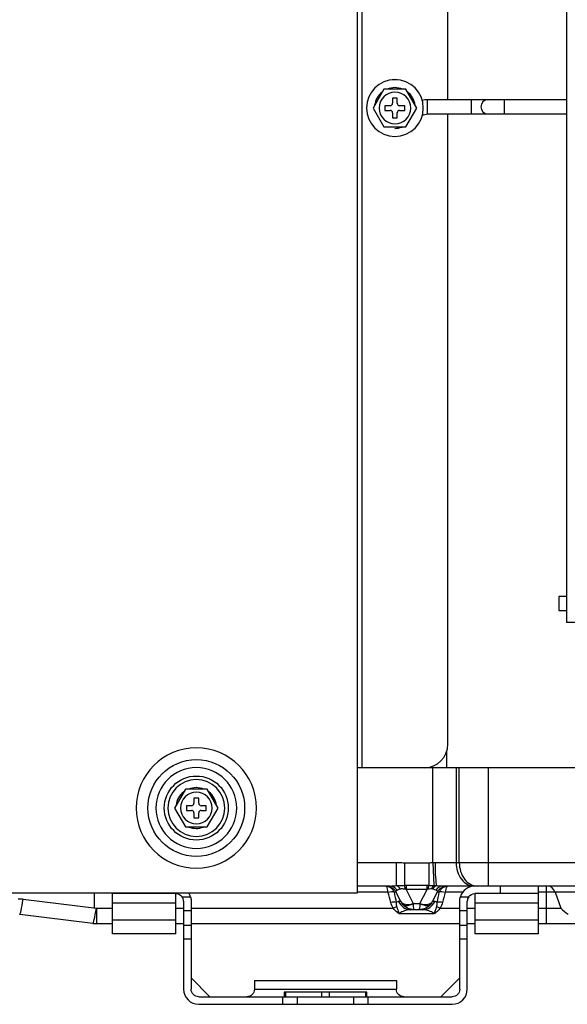
# Model space of a CAD drawing. Units: millimetres. Extents: x 0 to 8411, y 0 to 2914.
# Drawn here: x 6386 to 6466, y 949 to 1093 of the extents above; entities that cross this region are included whole.
import ezdxf

# ---------------------------------------------------------------- set-up
doc = ezdxf.new("R2010")
doc.units = ezdxf.units.MM
doc.layers.add('LG-Product', color=3, linetype='Continuous')

msp = doc.modelspace()

# ---------------------------------------------------------------- linework, layer by layer
at = {"layer": 'LG-Product', "color": 3, "linetype": 'Continuous'}
for p, q in [((6435.34, 1509.68), (6435.34, 965.24)), ((6436.04, 1509.68), (6436.04, 983.64)), ((6466.11, 1469.58), (6466.11, 1005)), ((6448.68, 1081.74), (6448.68, 1371.31)), ((6439.29, 1083.29), (6437.69, 1080.52)), ((6442.5, 1083.29), (6439.29, 1083.29)), ((6440.91, 1083.51), (6440.88, 1083.51)), ((6444.1, 1080.52), (6442.5, 1083.29)), ((6441.24, 1081.97), (6440.55, 1081.97)), ((6440.55, 1081.97), (6440.55, 1081.21)), ((6441.24, 1081.21), (6441.24, 1081.97)), ((6466.11, 1081.73), (6445.7, 1081.73)), ((6445.7, 1079.65), (6445.7, 1081.73)), ((6452.12, 1079.65), (6452.12, 1081.73)), ((6456.98, 1079.65), (6456.98, 1081.73)), ((6437.69, 1080.52), (6439.29, 1077.74)), ((6439.44, 1080.86), (6439.44, 1080.17)), ((6440.2, 1080.86), (6439.44, 1080.86)), ((6439.44, 1080.17), (6440.2, 1080.17)), ((6442.36, 1080.86), (6441.59, 1080.86)), ((6441.59, 1080.17), (6442.36, 1080.17)), ((6442.36, 1080.17), (6442.36, 1080.86)), ((6442.5, 1077.74), (6444.1, 1080.52)), ((6440.55, 1079.82), (6440.55, 1079.06)), ((6440.55, 1079.06), (6441.24, 1079.06)), ((6441.24, 1079.06), (6441.24, 1079.82)), ((6445.7, 1079.65), (6466.11, 1079.65)), ((6448.68, 987.11), (6448.68, 1079.66)), ((6439.29, 1077.74), (6442.5, 1077.74)), ((6440.87, 1077.53), (6440.91, 1077.53)), ((6466.11, 1008.82), (6464.99, 1008.82)), ((6464.99, 1008.82), (6464.99, 1006.73)), ((6464.99, 1006.73), (6466.11, 1006.73)), ((6468.88, 1005), (6466.11, 1005)), ((6448.54, 983.64), (6448.54, 986.15)), ((6942.98, 983.64), (6435.34, 983.64)), ((6446.45, 969.73), (6446.45, 983.64)), ((6449.87, 983.64), (6449.87, 969.75)), ((6450.34, 969.75), (6450.34, 983.64)), ((6454.61, 983.64), (6454.61, 966.28)), ((6410.13, 980.52), (6408.52, 977.74)), ((6413.33, 980.52), (6410.13, 980.52)), ((6411.74, 980.73), (6411.71, 980.73)), ((6414.94, 977.74), (6413.33, 980.52)), ((6412.08, 979.2), (6411.38, 979.2)), ((6411.38, 979.2), (6411.38, 978.43)), ((6412.08, 978.43), (6412.08, 979.2)), ((6408.52, 977.74), (6410.13, 974.96)), ((6410.27, 978.08), (6410.27, 977.39)), ((6411.04, 978.08), (6410.27, 978.08)), ((6410.27, 977.39), (6411.04, 977.39)), ((6413.19, 978.08), (6412.43, 978.08)), ((6412.43, 977.39), (6413.19, 977.39)), ((6413.19, 977.39), (6413.19, 978.08)), ((6413.33, 974.96), (6414.94, 977.74)), ((6411.38, 977.04), (6411.38, 976.28)), ((6411.38, 976.28), (6412.08, 976.28)), ((6412.08, 976.28), (6412.08, 977.04)), ((6410.13, 974.96), (6413.33, 974.96)), ((6411.71, 974.75), (6411.74, 974.75)), ((6435.34, 969.75), (6441.1, 969.75)), ((6441.1, 969.75), (6441.1, 966.35)), ((6442.32, 969.71), (6445.86, 969.71)), ((6442.32, 969.71), (6442.32, 966.39)), ((6445.86, 969.71), (6445.86, 966.39)), ((6446.45, 969.73), (6446.62, 966.37)), ((6446.79, 969.75), (6586.26, 969.75)), ((6440.14, 966.28), (6435.34, 966.28)), ((6442.57, 966.39), (6445.62, 966.39)), ((6442.57, 966.39), (6442.57, 965.79)), ((6445.62, 965.79), (6442.57, 965.79)), ((6442.57, 965.79), (6443.6, 963.72)), ((6444.58, 963.72), (6445.62, 965.79)), ((6445.62, 965.79), (6445.62, 966.39)), ((6452.54, 966.28), (6447.95, 966.28)), ((6585.92, 966.28), (6452.63, 966.28)), ((6456.38, 965.17), (6456.38, 966.28)), ((6461.94, 966.28), (6461.94, 959.27)), ((6463.13, 966.28), (6463.13, 960.72)), ((6435.34, 965.24), (6315.2, 965.24)), ((6386.31, 964.37), (6397.06, 963.03)), ((6396.8, 963.06), (6396.8, 965.24)), ((6399.44, 959.27), (6399.44, 965.24)), ((6408.74, 965.17), (6399.44, 965.17)), ((6404.99, 965.24), (6404.99, 965.17)), ((6408.74, 959.27), (6408.74, 965.17)), ((6409.65, 964.7), (6410.87, 964.7)), ((6439.88, 965.36), (6435.34, 965.36)), ((6441.08, 965.36), (6440.77, 965.36)), ((6441.74, 964.04), (6441.08, 965.36)), ((6447.1, 965.36), (6446.44, 964.04)), ((6447.41, 965.36), (6447.1, 965.36)), ((6450.83, 965.36), (6448.3, 965.36)), ((6450.51, 964.7), (6451.73, 964.7)), ((6461.94, 965.17), (6452.63, 965.17)), ((6452.63, 965.17), (6452.63, 959.27)), ((6469.69, 965.36), (6461.94, 965.36)), ((6464.44, 965.36), (6465.26, 963.03)), ((6397.06, 963.03), (6399.44, 963.03)), ((6397.06, 963.03), (6397.06, 960.72)), ((6408.74, 963.77), (6399.44, 963.77)), ((6408.74, 963.03), (6409.86, 963.03)), ((6409.86, 964.06), (6409.86, 951.14)), ((6410.97, 964.06), (6410.97, 951.14)), ((6410.97, 963.03), (6440.63, 963.03)), ((6441.43, 964.04), (6441.74, 964.04)), ((6443.62, 963.7), (6444.57, 963.7)), ((6446.44, 964.04), (6446.75, 964.04)), ((6447.55, 963.03), (6450.41, 963.03)), ((6450.41, 951.14), (6450.41, 964.06)), ((6451.52, 951.14), (6451.52, 964.06)), ((6451.52, 963.03), (6452.63, 963.03)), ((6461.94, 963.77), (6452.63, 963.77)), ((6461.94, 963.03), (6465.26, 963.03)), ((6396.54, 960.76), (6385.79, 962.1)), ((6410.97, 962.63), (6409.86, 962.63)), ((6446.64, 962.21), (6441.55, 962.21)), ((6444.94, 962.81), (6443.24, 962.81)), ((6451.52, 962.63), (6450.41, 962.63)), ((6399.44, 960.72), (6397.06, 960.72)), ((6399.44, 961.33), (6408.74, 961.33)), ((6409.86, 960.72), (6408.74, 960.72)), ((6409.86, 960.54), (6410.97, 960.54)), ((6450.41, 960.72), (6410.97, 960.72)), ((6450.41, 960.54), (6451.52, 960.54)), ((6452.63, 960.72), (6451.52, 960.72)), ((6452.63, 961.33), (6461.94, 961.33)), ((6481.57, 960.72), (6461.94, 960.72)), ((6408.74, 959.27), (6399.44, 959.27)), ((6461.94, 959.27), (6452.63, 959.27)), ((6410.97, 958.47), (6409.86, 958.47)), ((6451.52, 958.47), (6450.41, 958.47)), ((6413.74, 950.03), (6410.97, 952.8)), ((6447.64, 950.03), (6450.41, 952.8)), ((6420.27, 952.39), (6420.27, 951.14)), ((6420.27, 952.39), (6441.11, 952.39)), ((6441.11, 952.39), (6441.11, 951.14)), ((6412.08, 950.03), (6449.3, 950.03)), ((6420.27, 951.14), (6441.11, 951.14)), ((6424.44, 948.92), (6424.44, 950.03)), ((6424.61, 950.72), (6424.61, 950.03)), ((6436.77, 950.72), (6424.61, 950.72)), ((6424.82, 950.72), (6424.82, 950.03)), ((6426.52, 950.03), (6426.52, 948.92)), ((6430.13, 950.72), (6430.13, 950.03)), ((6431.24, 950.72), (6431.24, 950.03)), ((6434.86, 948.92), (6434.86, 950.03)), ((6436.56, 950.72), (6436.56, 950.03)), ((6436.77, 950.03), (6436.77, 950.72)), ((6436.94, 950.03), (6436.94, 948.92)), ((6412.08, 948.92), (6449.3, 948.92))]:
    msp.add_line(p, q, dxfattribs=at)
at = {"layer": 'LG-Product', "color": 3, "linetype": 'Continuous', "extrusion": (0, 0, -1)}
for centre, radius in [((-6440.9, 1080.52), 4.17), ((-6440.9, 1080.52), 2.33), ((-6411.73, 977.74), 8.84), ((-6411.73, 977.74), 5.94), ((-6411.73, 977.74), 4.17), ((-6411.73, 977.74), 2.33)]:
    msp.add_circle(centre, radius, dxfattribs=at)
at = {"layer": 'LG-Product', "color": 3, "linetype": 'Continuous'}
for radius in [7.1, 4.7]:
    msp.add_circle((6411.73, 977.74), radius, dxfattribs=at)
for centre, radius, start, end in [((6440.9, 1080.69), 3.99, 78.541, 101.4653), ((6445.7, 1078.26), 3.47, 90, 103.1624), ((6454.55, 1080.69), 1.04, 90, 270), ((6440.2, 1081.21), 0.347, 270, 0), ((6440.2, 1079.82), 0.347, 0, 90), ((6441.59, 1081.21), 0.347, 180, 270), ((6441.59, 1079.82), 0.347, 90, 180), ((6445.2, 987.11), 3.47, 270, 0), ((6411.04, 978.43), 0.347, 270, 0), ((6411.04, 977.04), 0.347, 0, 90), ((6412.43, 978.43), 0.347, 180, 270), ((6412.43, 977.04), 0.347, 90, 180), ((6452.63, 964.06), 2.22, 90, 163.1447), ((6408.74, 964.06), 2.22, 16.8553, 32.09), ((6412.08, 951.14), 2.22, 180, 270), ((6449.3, 951.14), 2.22, 270, 0)]:
    msp.add_arc(centre, radius, start, end, dxfattribs=at)
at = {"layer": 'LG-Product', "color": 3, "linetype": 'Continuous', "extrusion": (0, 0, -1)}
for centre, radius, start, end in [((-6445.7, 1078.26), 1.39, 55.5758, 90), ((-6439.59, 964.61), 1.67, 90, 153.4349), ((-6448.59, 964.61), 1.67, 26.5651, 90), ((-6408.74, 964.06), 1.11, 90, 144.5556), ((-6452.63, 964.06), 1.11, 35.4444, 90), ((-6443.73, 965.03), 2.22, 270, 323.1301), ((-6444.45, 965.03), 2.22, 216.8699, 270), ((-6397.06, 964.89), 4.17, 270, 277.125), ((-6412.08, 951.14), 1.11, 270, 0), ((-6419.16, 951.14), 1.11, 180, 270), ((-6442.22, 951.14), 1.11, 270, 0), ((-6449.3, 951.14), 1.11, 180, 270)]:
    msp.add_arc(centre, radius, start, end, dxfattribs=at)
at = {"layer": 'LG-Product', "color": 3, "linetype": 'Continuous'}
for centre, major_axis, ratio, start_param, end_param in [((6440.88, 1080.52), (0, -2.99), 0.998969, 3.797744, 4.578871), ((6440.88, 1080.52), (0, -2.99), 0.998969, 2.76254, 3.520645), ((6440.91, 1080.52), (0, -2.99), 0.998969, 2.76254, 3.141593), ((6440.91, 1080.52), (0, -2.99), 0.998969, 1.706719, 2.483036), ((6440.88, 1080.52), (0, -2.99), 0.998969, 1.731607, 2.4581), ((6411.71, 977.74), (0, -2.99), 0.998969, 2.76254, 3.520645), ((6411.74, 977.74), (0, -2.99), 0.998969, 2.76254, 3.141593), ((6411.71, 977.74), (0, -2.99), 0.998969, 3.797744, 4.578871), ((6411.74, 977.74), (0, -2.99), 0.998969, 1.706719, 2.483036), ((6411.71, 977.74), (0, -2.99), 0.998969, 1.731607, 2.4581), ((6447.06, 969.75), (0, 3.47), 0.076426, 1.570796, 2.924859), ((6452.54, 969.75), (0, 3.47), 0.768221, 1.570796, 3.141593), ((6453.01, 969.75), (0, 3.47), 0.768221, 1.570796, 3.141593), ((6440.14, 964.61), (0, -1.67), 0.845531, 2.259531, 3.141593), ((6441.1, 964.72), (0.25, -1.65), 0.580573, 2.221952, 2.885963), ((6442.32, 964.79), (0.05, -1.67), 0.094009, 2.233371, 2.848308), ((6445.86, 964.79), (0.05, 1.67), 0.094009, 0.293285, 0.908221), ((6446.71, 964.76), (0.1, 1.66), 0.397327, 0.271814, 0.872643), ((6446.98, 964.73), (0.27, 1.64), 0.55243, 0.260148, 0.92293), ((6447.95, 964.61), (0, 1.67), 0.814689, 0, 0.870808), ((6463.38, 964.61), (0, 1.67), 0.707107, 5.176037, 6.283185), ((6386.31, 966.23), (0.52, 4.13), 0.061898, 3.141593, 4.252599), ((6439.88, 964.86), (-1.06, -0.33), 0.431197, 3.605102, 4.580542), ((6448.3, 964.86), (-1.06, 0.33), 0.431197, 4.844236, 5.819676), ((6397.06, 964.89), (-0.52, -4.13), 0.061898, 0, 1.111006), ((6440.29, 963.37), (-1.08, -0.27), 0.436627, 3.788096, 4.60466), ((6440.63, 962.53), (-0.95, -0.576), 0.393191, 3.903734, 4.478524), ((6443.24, 965.03), (0, 2.22), 0.911913, 2.034444, 3.141593), ((6443.6, 964.97), (-1.86, -0.93), 0.557086, 0, 1.299139), ((6443.62, 964.95), (1.67, 1.25), 0.514496, 3.141593, 4.344121), ((6444.57, 964.95), (-1.67, 1.25), 0.514496, 1.939064, 3.141593), ((6444.58, 964.97), (-1.86, 0.93), 0.557086, 1.842453, 3.141593), ((6444.94, 965.03), (0, 2.22), 0.911913, 3.141593, 4.248741), ((6447.55, 962.53), (-0.95, 0.576), 0.393191, 4.946254, 5.521044), ((6447.89, 963.37), (-1.08, 0.27), 0.436627, 4.820118, 5.636682)]:
    msp.add_ellipse(centre, major_axis=major_axis, ratio=ratio, start_param=start_param, end_param=end_param, dxfattribs=at)
at = {"layer": 'LG-Product', "color": 3, "linetype": 'Continuous', "extrusion": (0, 0, -1)}
for centre, major_axis, ratio, start_param, end_param in [((6385.59, 958.58), (0, 5.83), 1, 0, 0.124355), ((6443.78, 964.61), (-2.73, 0.92), 0.23403, 6.052228, 6.571648), ((6444.4, 964.61), (2.73, 0.92), 0.23403, 5.950716, 6.514143), ((6443.73, 965.03), (-1.17, 1.89), 1, 4.620797, 4.800651), ((6443.73, 963.78), (-0.073, 0.118), 1, 4.622607, 4.802461), ((6443.73, 965.03), (0, 2.22), 0.0625, 3.141593, 4.068888), ((6444.45, 965.03), (0, 2.22), 0.0625, 2.214297, 3.141593), ((6444.45, 963.78), (0.073, 0.118), 1, 1.479285, 1.659139), ((6444.45, 965.03), (1.17, 1.89), 1, 1.482401, 1.662255)]:
    msp.add_ellipse(centre, major_axis=major_axis, ratio=ratio, start_param=start_param, end_param=end_param, dxfattribs=at)
at = {"layer": 'LG-Product', "color": 3, "linetype": 'Continuous'}
for points in [[(6440.87, 1077.53), (6441.24, 1077.53), (6441.6, 1077.6), (6441.94, 1077.73)], [(6445.86, 969.71), (6446.06, 969.71), (6446.26, 969.72), (6446.45, 969.73)], [(6446.45, 969.73), (6446.57, 969.74), (6446.68, 969.75), (6446.79, 969.75)], [(6442.32, 966.39), (6442.4, 966.39), (6442.49, 966.39), (6442.57, 966.39)], [(6442.57, 965.79), (6442.52, 965.8), (6442.47, 965.81), (6442.42, 965.82)], [(6445.62, 966.39), (6445.7, 966.39), (6445.78, 966.39), (6445.86, 966.39)], [(6445.77, 965.82), (6445.72, 965.81), (6445.67, 965.8), (6445.62, 965.79)], [(6445.86, 966.39), (6446.12, 966.38), (6446.38, 966.38), (6446.62, 966.37)], [(6446.62, 966.37), (6446.75, 966.37), (6446.87, 966.36), (6447, 966.36)], [(6440.29, 963.87), (6440.17, 964.37), (6440.03, 964.86), (6439.88, 965.36)], [(6440.77, 965.36), (6440.88, 964.87), (6440.99, 964.37), (6441.08, 963.87)], [(6447.1, 963.87), (6447.2, 964.37), (6447.3, 964.87), (6447.41, 965.36)], [(6448.3, 965.36), (6448.15, 964.86), (6448.02, 964.37), (6447.89, 963.87)], [(6440.63, 963.03), (6440.47, 963.29), (6440.36, 963.58), (6440.29, 963.87)], [(6441.08, 963.87), (6441.08, 963.65), (6441.1, 963.43), (6441.16, 963.2)], [(6447.02, 963.2), (6447.09, 963.43), (6447.1, 963.65), (6447.1, 963.87)], [(6447.89, 963.87), (6447.82, 963.58), (6447.71, 963.29), (6447.55, 963.03)]]:
    msp.add_open_spline(points, degree=3, dxfattribs=at)
for points, knots in [([(6410.64, 974.95), (6410.97, 974.82), (6411.32, 974.75), (6412.05, 974.74), (6412.43, 974.81), (6412.78, 974.95)], [0, 0, 0, 0, 0.487667, 0.487667, 1, 1, 1, 1]), ([(6441.1, 969.75), (6441.25, 969.75), (6441.39, 969.75), (6441.8, 969.73), (6442.06, 969.71), (6442.32, 969.71)], [0, 0, 0, 0, 0.358399, 0.358399, 1, 1, 1, 1]), ([(6439.54, 966.28), (6439.54, 966.28), (6439.55, 966.28), (6439.59, 966.28), (6439.64, 966.28), (6439.84, 966.26), (6440, 966.21), (6440.2, 966.1), (6440.26, 966.05), (6440.44, 965.91), (6440.55, 965.78), (6440.69, 965.55), (6440.73, 965.46), (6440.77, 965.36)], [0, 0, 0, 0, 0.00368, 0.00368, 0.083021, 0.083021, 0.385143, 0.385143, 0.528502, 0.528502, 0.823382, 0.823382, 1, 1, 1, 1]), ([(6439.88, 965.36), (6439.87, 965.46), (6439.86, 965.55), (6439.82, 965.78), (6439.79, 965.91), (6439.74, 966.05), (6439.73, 966.1), (6439.67, 966.21), (6439.62, 966.26), (6439.57, 966.28), (6439.56, 966.28), (6439.54, 966.28), (6439.54, 966.28), (6439.54, 966.28)], [0, 0, 0, 0, 0.176991, 0.176991, 0.471148, 0.471148, 0.613932, 0.613932, 0.928806, 0.928806, 0.996284, 0.996284, 1, 1, 1, 1]), ([(6440.14, 966.28), (6440.18, 966.28), (6440.23, 966.28), (6440.52, 966.29), (6440.8, 966.32), (6441.1, 966.35)], [0, 0, 0, 0, 0.151948, 0.151948, 1, 1, 1, 1]), ([(6441.1, 966.35), (6441.31, 966.36), (6441.5, 966.37), (6441.91, 966.38), (6442.11, 966.38), (6442.32, 966.39)], [0, 0, 0, 0, 0.5, 0.5, 1, 1, 1, 1]), ([(6441.71, 965.84), (6441.53, 965.79), (6441.4, 965.74), (6441.27, 965.69), (6441.25, 965.68), (6441.23, 965.67)], [0, 0, 0, 0, 0.835347, 0.835347, 1, 1, 1, 1]), ([(6442.42, 965.82), (6442.33, 965.83), (6442.24, 965.84), (6442.06, 965.85), (6441.97, 965.86), (6441.82, 965.85), (6441.76, 965.85), (6441.71, 965.84)], [0, 0, 0, 0, 0.362836, 0.362836, 0.731741, 0.731741, 1, 1, 1, 1]), ([(6446.26, 965.86), (6446.23, 965.86), (6446.2, 965.86), (6446.03, 965.85), (6445.9, 965.84), (6445.77, 965.82)], [0, 0, 0, 0, 0.210025, 0.210025, 1, 1, 1, 1]), ([(6446.41, 965.84), (6446.4, 965.85), (6446.39, 965.85), (6446.34, 965.85), (6446.3, 965.86), (6446.26, 965.86)], [0, 0, 0, 0, 0.30213, 0.30213, 1, 1, 1, 1]), ([(6446.91, 965.69), (6446.8, 965.71), (6446.68, 965.76), (6446.5, 965.82), (6446.46, 965.83), (6446.41, 965.84)], [0, 0, 0, 0, 0.79848, 0.79848, 1, 1, 1, 1]), ([(6447, 966.36), (6447.29, 966.33), (6447.57, 966.29), (6447.85, 966.28), (6447.9, 966.28), (6447.95, 966.28)], [0, 0, 0, 0, 0.829644, 0.829644, 1, 1, 1, 1]), ([(6447.41, 965.36), (6447.45, 965.46), (6447.5, 965.55), (6447.63, 965.78), (6447.74, 965.91), (6447.92, 966.05), (6447.98, 966.1), (6448.19, 966.21), (6448.34, 966.26), (6448.55, 966.28), (6448.59, 966.28), (6448.64, 966.28), (6448.64, 966.28), (6448.64, 966.28)], [0, 0, 0, 0, 0.176618, 0.176618, 0.471498, 0.471498, 0.614857, 0.614857, 0.916979, 0.916979, 0.99632, 0.99632, 1, 1, 1, 1]), ([(6448.64, 966.28), (6448.64, 966.28), (6448.64, 966.28), (6448.63, 966.28), (6448.62, 966.28), (6448.56, 966.26), (6448.52, 966.21), (6448.46, 966.1), (6448.44, 966.05), (6448.39, 965.91), (6448.36, 965.78), (6448.32, 965.55), (6448.31, 965.46), (6448.3, 965.36)], [0, 0, 0, 0, 0.003716, 0.003716, 0.071194, 0.071194, 0.386068, 0.386068, 0.528852, 0.528852, 0.823009, 0.823009, 1, 1, 1, 1]), ([(6409.86, 964.06), (6409.86, 964.16), (6409.84, 964.28), (6409.77, 964.5), (6409.72, 964.6), (6409.65, 964.7)], [0, 0, 0, 0, 0.489832, 0.489832, 1, 1, 1, 1]), ([(6410.87, 964.7), (6410.92, 964.53), (6410.95, 964.36), (6410.97, 964.15), (6410.97, 964.1), (6410.97, 964.06)], [0, 0, 0, 0, 0.790909, 0.790909, 1, 1, 1, 1]), ([(6450.41, 964.06), (6450.41, 964.22), (6450.43, 964.4), (6450.48, 964.61), (6450.49, 964.66), (6450.51, 964.7)], [0, 0, 0, 0, 0.790909, 0.790909, 1, 1, 1, 1]), ([(6451.73, 964.7), (6451.66, 964.61), (6451.61, 964.5), (6451.54, 964.29), (6451.52, 964.17), (6451.52, 964.06)], [0, 0, 0, 0, 0.489682, 0.489682, 1, 1, 1, 1]), ([(6441.55, 962.21), (6441.55, 962.21), (6441.54, 962.21), (6441.51, 962.23), (6441.48, 962.25), (6441.43, 962.28), (6441.4, 962.3), (6441.34, 962.34), (6441.3, 962.36), (6441.02, 962.57), (6440.81, 962.79), (6440.63, 963.03)], [0, 0, 0, 0, 0.007201, 0.007201, 0.084077, 0.084077, 0.160188, 0.160188, 0.270019, 0.270019, 1, 1, 1, 1]), ([(6441.08, 963.87), (6441.15, 963.93), (6441.23, 963.99), (6441.35, 964.03), (6441.39, 964.04), (6441.43, 964.04)], [0, 0, 0, 0, 0.646829, 0.646829, 1, 1, 1, 1]), ([(6441.16, 963.2), (6441.25, 962.91), (6441.35, 962.64), (6441.48, 962.35), (6441.5, 962.33), (6441.51, 962.29), (6441.52, 962.27), (6441.54, 962.24), (6441.54, 962.23), (6441.55, 962.22), (6441.55, 962.21), (6441.55, 962.21)], [0, 0, 0, 0, 0.825992, 0.825992, 0.906131, 0.906131, 0.958339, 0.958339, 0.993698, 0.993698, 1, 1, 1, 1]), ([(6446.64, 962.21), (6446.64, 962.21), (6446.64, 962.22), (6446.65, 962.24), (6446.66, 962.27), (6446.68, 962.31), (6446.69, 962.34), (6446.72, 962.4), (6446.74, 962.44), (6446.8, 962.57), (6446.83, 962.65), (6446.92, 962.88), (6446.98, 963.04), (6447.02, 963.2)], [0, 0, 0, 0, 0.006299, 0.006299, 0.082361, 0.082361, 0.152129, 0.152129, 0.28433, 0.28433, 0.533902, 0.533902, 1, 1, 1, 1]), ([(6447.55, 963.03), (6447.43, 962.87), (6447.3, 962.72), (6447.08, 962.52), (6447, 962.45), (6446.88, 962.36), (6446.83, 962.33), (6446.76, 962.28), (6446.74, 962.27), (6446.69, 962.24), (6446.67, 962.23), (6446.64, 962.21), (6446.64, 962.21), (6446.64, 962.21)], [0, 0, 0, 0, 0.479223, 0.479223, 0.730979, 0.730979, 0.860515, 0.860515, 0.926432, 0.926432, 0.992815, 0.992815, 1, 1, 1, 1]), ([(6446.75, 964.04), (6446.86, 964.04), (6446.96, 963.98), (6447.08, 963.89), (6447.09, 963.88), (6447.1, 963.87)], [0, 0, 0, 0, 0.888922, 0.888922, 1, 1, 1, 1]), ([(6465.26, 963.03), (6465.26, 963.02), (6465.27, 963.02), (6465.61, 962.7), (6465.96, 962.4), (6466.32, 962.13)], [0, 0, 0, 0, 0.0074, 0.0074, 1, 1, 1, 1]), ([(6443.24, 962.81), (6443.01, 962.81), (6442.76, 962.76), (6442.25, 962.62), (6441.98, 962.52), (6441.67, 962.33), (6441.6, 962.27), (6441.55, 962.21)], [0, 0, 0, 0, 0.431293, 0.431293, 0.867438, 0.867438, 1, 1, 1, 1]), ([(6446.64, 962.21), (6446.58, 962.27), (6446.51, 962.33), (6446.21, 962.52), (6445.94, 962.62), (6445.43, 962.76), (6445.17, 962.81), (6444.94, 962.81)], [0, 0, 0, 0, 0.132562, 0.132562, 0.568707, 0.568707, 1, 1, 1, 1])]:
    msp.add_open_spline(points, degree=3, knots=knots, dxfattribs=at)

doc.saveas('drawing.dxf')
